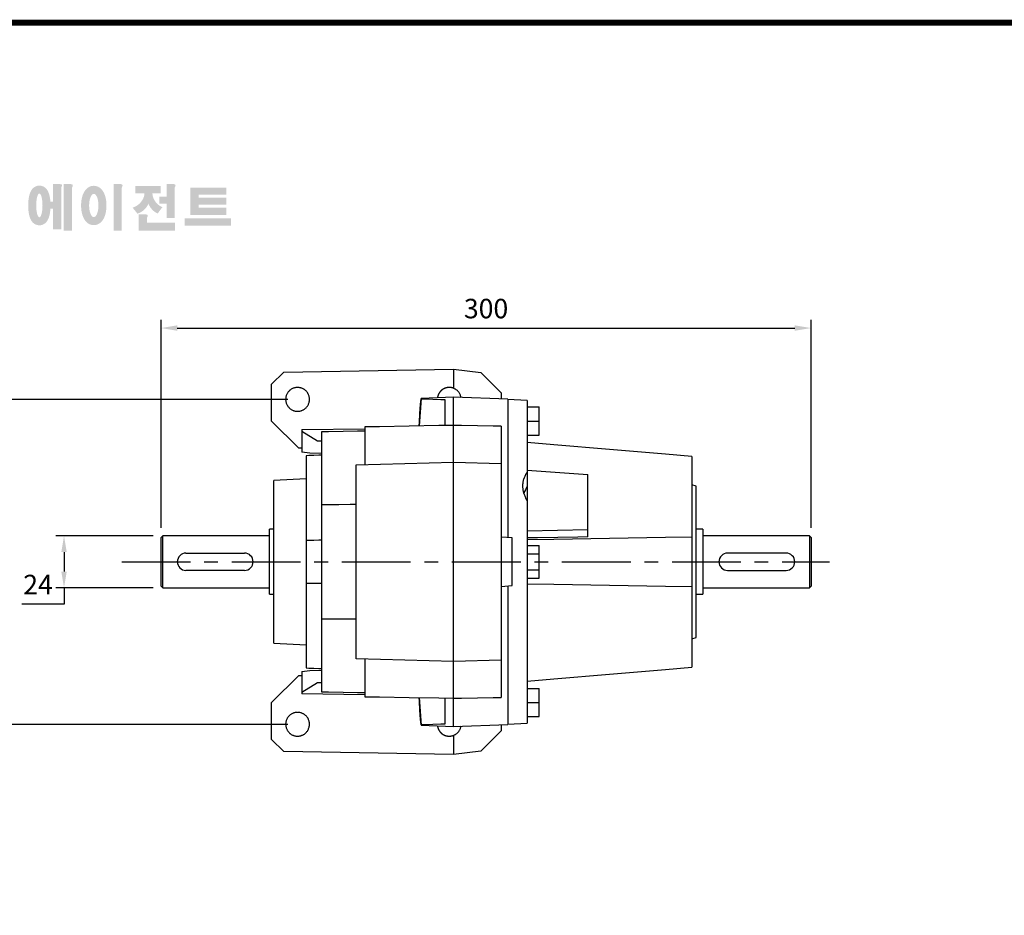
# Model space of a CAD drawing. Extents: x -1206 to 86, y -116 to 805.
# Drawn here: x -977 to -523, y 373 to 787 of the extents above; entities that cross this region are included whole.
import ezdxf

# ---------------------------------------------------------------- set-up
doc = ezdxf.new("R2010")
doc.units = 0
doc.header["$MEASUREMENT"] = 0
doc.linetypes.add('CENTER', pattern=[50.8, 31.75, -6.35, 6.35, -6.35])
doc.layers.add('CENTER', color=1, linetype='CENTER')
doc.styles.add('MX_NOTE_STANDARD', font='txt.shx', dxfattribs={"height": 3.15, "bigfont": 'extfont.shx'})
doc.dimstyles.new('MXDIMSTYLE', dxfattribs={"dimtxt": 3.15, "dimasz": 2.5, "dimexe": 1.5, "dimexo": 1, "dimgap": 1, "dimtad": 1, "dimdec": 4, "dimdsep": 46, "dimtxsty": 'MX_NOTE_STANDARD', "dimcen": 2.5, "dimadec": 0, "dimazin": 0, "dimtfac": 1, "dimtdec": 4, "dimtmove": 2, "dimatfit": 3, "dimfxl": 0, "dimtolj": 1, "dimarcsym": 0})

# ---------------------------------------------------------------- blocks, each defined once
blk = doc.blocks.new('BLOCK')
h = blk.add_hatch(color=1)
h.dxf.hatch_style = 1
edge = h.paths.add_edge_path()
edge.add_line((-970.25, 713.81), (-972.71, 713.81))
edge.add_line((-972.71, 713.81), (-972.71, 713.66))
edge.add_line((-972.71, 713.66), (-972.71, 706.78))
edge.add_line((-972.71, 706.78), (-973.74, 706.78))
edge.add_spline(control_points=[(-973.74, 706.78), (-973.76, 707.02), (-973.78, 707.26), (-973.87, 708.05), (-973.96, 708.59), (-974.17, 709.48), (-974.27, 709.83), (-974.5, 710.47), (-974.62, 710.75), (-974.9, 711.27), (-975.05, 711.51), (-975.42, 711.96), (-975.62, 712.18), (-976.1, 712.55), (-976.36, 712.72), (-976.97, 713), (-977.34, 713.11), (-978.1, 713.2), (-978.51, 713.18), (-979.24, 713.02), (-979.57, 712.88), (-980.13, 712.57), (-980.36, 712.4), (-980.74, 712.06), (-980.89, 711.89), (-981.15, 711.56), (-981.25, 711.41), (-981.55, 710.92), (-981.69, 710.61), (-981.93, 709.98), (-982.03, 709.68), (-982.19, 709.05), (-982.26, 708.73), (-982.43, 707.7), (-982.51, 706.96), (-982.58, 705.44), (-982.57, 704.67), (-982.49, 703.48), (-982.45, 703.05), (-982.33, 702.19), (-982.25, 701.77), (-982.05, 700.95), (-981.93, 700.55), (-981.67, 699.89), (-981.55, 699.63), (-981.26, 699.14), (-981.1, 698.9), (-980.71, 698.45), (-980.5, 698.25), (-980, 697.89), (-979.73, 697.73), (-979.1, 697.49), (-978.73, 697.4), (-978.28, 697.37), (-978.2, 697.37), (-978.13, 697.37)], knot_values=[1.844045, 1.844045, 1.844045, 1.844045, 1.975634, 1.975634, 2.291468, 2.291468, 2.515083, 2.515083, 2.688481, 2.688481, 2.825158, 2.825158, 2.93416, 2.93416, 3.022508, 3.022508, 3.110856, 3.110856, 3.199204, 3.199204, 3.287552, 3.287552, 3.3759, 3.3759, 3.464248, 3.464248, 3.552596, 3.552596, 3.746303, 3.746303, 3.94001, 3.94001, 4.133717, 4.133717, 4.54523, 4.54523, 4.956742, 4.956742, 5.198366, 5.198366, 5.449425, 5.449425, 5.700484, 5.700484, 5.85863, 5.85863, 5.990471, 5.990471, 6.094435, 6.094435, 6.180118, 6.180118, 6.2658, 6.2658, 6.283185, 6.283185, 6.283185, 6.283185], degree=3, periodic=0)
edge.add_spline(control_points=[(-978.13, 697.37), (-977.74, 697.37), (-977.35, 697.44), (-976.67, 697.66), (-976.38, 697.82), (-975.89, 698.15), (-975.69, 698.32), (-975.36, 698.66), (-975.23, 698.82), (-974.88, 699.29), (-974.73, 699.59), (-974.47, 700.15), (-974.37, 700.43), (-974.19, 700.99), (-974.12, 701.27), (-973.92, 702.15), (-973.83, 702.78), (-973.75, 703.6), (-973.74, 703.77), (-973.73, 703.94)], knot_values=[6.283185, 6.283185, 6.283185, 6.283185, 6.37115, 6.37115, 6.459115, 6.459115, 6.54708, 6.54708, 6.635046, 6.635046, 6.809219, 6.809219, 6.983393, 6.983393, 7.157567, 7.157567, 7.519215, 7.519215, 7.61226, 7.61226, 7.61226, 7.61226], degree=3, periodic=0)
edge.add_line((-973.73, 703.94), (-972.71, 703.94))
edge.add_line((-972.71, 703.94), (-972.71, 695.74))
edge.add_line((-972.71, 695.74), (-969.43, 695.74))
edge.add_line((-969.43, 695.74), (-969.43, 712.35))
edge.add_arc((-971.45, 713.54), 2.34, 329.4456, 356.9296)
edge.add_arc((-969.46, 713.29), 0.369, 19.1763, 85.8415)
edge.add_arc((-970.41, 710.6), 3.21, 72.2339, 87.0699)
edge = h.paths.add_edge_path(flags=16)
edge.add_ellipse((-978.13, 705.27), major_axis=(0, -4.72), ratio=0.265211, start_angle=0, end_angle=360)
h.paths.add_polyline_path([(-965.97, 713.81), (-968.43, 713.81), (-968.43, 713.66), (-968.43, 695.26), (-965.15, 695.26), (-965.15, 712.35, 0.1205), (-964.83, 713.41, 0.299374), (-965.15, 713.66, 0.064825)])
edge = h.paths.add_edge_path()
edge.add_spline(control_points=[(-956.48, 697.43), (-956.09, 697.43), (-955.71, 697.49), (-955.01, 697.7), (-954.69, 697.85), (-954.13, 698.18), (-953.89, 698.37), (-953.47, 698.76), (-953.29, 698.96), (-952.8, 699.58), (-952.56, 700.01), (-952.16, 700.88), (-952.01, 701.32), (-951.75, 702.23), (-951.66, 702.69), (-951.44, 704.13), (-951.4, 705.14), (-951.5, 706.87), (-951.6, 707.61), (-951.89, 708.85), (-952.05, 709.36), (-952.43, 710.26), (-952.63, 710.65), (-953.09, 711.34), (-953.33, 711.64), (-953.9, 712.17), (-954.19, 712.4), (-954.9, 712.78), (-955.31, 712.94), (-956.21, 713.11), (-956.7, 713.11), (-957.6, 712.96), (-958.02, 712.8), (-958.73, 712.42), (-959.03, 712.19), (-959.54, 711.73), (-959.75, 711.48), (-960.11, 711), (-960.26, 710.75), (-960.68, 709.98), (-960.88, 709.45), (-961.2, 708.36), (-961.32, 707.79), (-961.47, 706.64), (-961.52, 706.05), (-961.54, 704.65), (-961.48, 703.83), (-961.26, 702.43), (-961.12, 701.83), (-960.77, 700.81), (-960.59, 700.38), (-960.17, 699.61), (-959.94, 699.27), (-959.42, 698.68), (-959.15, 698.42), (-958.53, 697.98), (-958.2, 697.8), (-957.46, 697.53), (-957.04, 697.45), (-956.57, 697.43), (-956.53, 697.43), (-956.48, 697.43)], knot_values=[0, 0, 0, 0, 0.117952, 0.117952, 0.235904, 0.235904, 0.353855, 0.353855, 0.471807, 0.471807, 0.719046, 0.719046, 0.966284, 0.966284, 1.213522, 1.213522, 1.716761, 1.716761, 2.09778, 2.09778, 2.380867, 2.380867, 2.60431, 2.60431, 2.782198, 2.782198, 2.924867, 2.924867, 3.067536, 3.067536, 3.210204, 3.210204, 3.352873, 3.352873, 3.495542, 3.495542, 3.63821, 3.63821, 3.780879, 3.780879, 4.080115, 4.080115, 4.379352, 4.379352, 4.678588, 4.678588, 5.090718, 5.090718, 5.411982, 5.411982, 5.657743, 5.657743, 5.853778, 5.853778, 6.009502, 6.009502, 6.139559, 6.139559, 6.269615, 6.269615, 6.283185, 6.283185, 6.283185, 6.283185], degree=3, periodic=0)
edge = h.paths.add_edge_path(flags=16)
edge.add_ellipse((-956.48, 705.26), major_axis=(0, -4.64), ratio=0.400301, start_angle=0, end_angle=360)
h.paths.add_polyline_path([(-946.16, 713.81), (-948.62, 713.81), (-948.62, 713.66), (-948.62, 695.26), (-945.35, 695.26), (-945.35, 712.35, 0.1205), (-945.02, 713.41, 0.299374), (-945.35, 713.66, 0.064825)])
h.paths.add_polyline_path([(-929.86, 712.97), (-940.02, 712.97), (-940.02, 710.12), (-936.31, 710.12, -0.143703), (-937.22, 707.33, -0.176866), (-941.07, 704.37, -0.033031), (-939.14, 702, 0.176866), (-935.29, 704.96, 0.056985), (-934.74, 706, 0.028319), (-934.5, 705.46, 0.176866), (-931.06, 702.04, -0.032166), (-929.17, 704.55, -0.180515), (-932.6, 707.84, -0.114148), (-933.16, 710.12), (-929.86, 710.12)])
h.paths.add_polyline_path([(-925.1, 713.81), (-927.55, 713.81), (-927.55, 713.66), (-927.55, 708.74), (-930.41, 708.74), (-930.41, 705.92), (-927.55, 705.92), (-927.55, 700.26), (-924.28, 700.26), (-924.28, 712.35, 0.1205), (-923.96, 713.41, 0.299374), (-924.28, 713.66, 0.064825)])
h.paths.add_polyline_path([(-936.16, 701.76), (-938.62, 701.76), (-938.62, 695.2), (-924.12, 695.2), (-924.12, 698.48), (-935.34, 698.48), (-935.34, 700.29, 0.1205), (-935.02, 701.36, 0.299374), (-935.34, 701.61, 0.064825)])
h.paths.add_polyline_path([(-901.84, 700.19), (-920.33, 700.19), (-920.33, 697.21), (-901.84, 697.21)])
h.paths.add_polyline_path([(-914.75, 712.33), (-918.05, 712.33), (-918.05, 701.53), (-914.75, 701.53), (-903.71, 701.53), (-903.71, 704.35), (-914.75, 704.35), (-914.75, 705.56), (-903.71, 705.56), (-903.71, 708.37), (-914.75, 708.37), (-914.75, 709.51), (-903.71, 709.51), (-903.71, 712.33)])
at = {"linetype": 'Continuous', "const_width": 2.38, "flags": 128}
blk.add_lwpolyline([(-1153.45, 778.01), (-1153.45, 17.66), (-86.1, 17.66), (-86.1, 778.01)], close=True, dxfattribs=at)
blk = doc.blocks.new('*D24')
at = {"color": 3, "lineweight": -2}
for p, q in [((-915.63, 548.65), (-960.48, 548.65)), ((-956.73, 541.15), (-956.73, 532.15)), ((-915.63, 524.65), (-960.48, 524.65)), ((-956.73, 524.65), (-956.73, 517.15)), ((-956.73, 517.15), (-976.23, 517.15))]:
    blk.add_line(p, q, dxfattribs=at)
at = {"color": 3}
for points in [[(-957.98, 541.15), (-955.48, 541.15), (-956.73, 548.65)], [(-957.98, 532.15), (-955.48, 532.15), (-956.73, 524.65)]]:
    blk.add_solid(points, dxfattribs=at)
at = {"layer": 'DEFPOINTS', "color": 0}
for p in [(-911.13, 548.65), (-956.73, 524.65), (-911.13, 524.65)]:
    blk.add_point(p, dxfattribs=at)
at = {"color": 3, "insert": (-968.73, 526.15), "char_height": 9, "attachment_point": 5}
blk.add_mtext('\\A1;24', dxfattribs=at)
blk = doc.blocks.new('*D25')
at = {"color": 3, "lineweight": -2}
for p, q in [((-853.4, 611.65), (-995.09, 611.65)), ((-991.34, 604.15), (-991.34, 468.99)), ((-853.4, 461.49), (-995.09, 461.49))]:
    blk.add_line(p, q, dxfattribs=at)
at = {"color": 3}
for points in [[(-992.59, 604.15), (-990.09, 604.15), (-991.34, 611.65)], [(-992.59, 468.99), (-990.09, 468.99), (-991.34, 461.49)]]:
    blk.add_solid(points, dxfattribs=at)
at = {"layer": 'DEFPOINTS', "color": 0}
for p in [(-848.9, 611.65), (-991.34, 461.49), (-848.9, 461.49)]:
    blk.add_point(p, dxfattribs=at)
at = {"color": 3, "insert": (-1000.34, 536.57), "char_height": 9, "attachment_point": 5, "rotation": 90}
blk.add_mtext('\\A1;150', dxfattribs=at)
blk = doc.blocks.new('*D27')
at = {"color": 3, "lineweight": -2}
for p, q in [((-911.93, 552.35), (-911.93, 648.33)), ((-611.93, 552.35), (-611.93, 648.33)), ((-904.43, 644.58), (-619.43, 644.58))]:
    blk.add_line(p, q, dxfattribs=at)
at = {"color": 3}
for points in [[(-904.43, 645.83), (-904.43, 643.33), (-911.93, 644.58)], [(-619.43, 645.83), (-619.43, 643.33), (-611.93, 644.58)]]:
    blk.add_solid(points, dxfattribs=at)
at = {"layer": 'DEFPOINTS', "color": 0}
for p in [(-611.93, 644.58), (-911.93, 547.85), (-611.93, 547.85)]:
    blk.add_point(p, dxfattribs=at)
at = {"color": 3, "insert": (-761.93, 653.58), "char_height": 9, "attachment_point": 5}
blk.add_mtext('\\A1;300', dxfattribs=at)

msp = doc.modelspace()

# ---------------------------------------------------------------- linework, layer by layer
at = {"color": 0, "linetype": 'Continuous'}
for p, q in [((-860.93, 618.65), (-855.3, 624.28)), ((-855.3, 624.28), (-776.93, 625.65)), ((-776.93, 625.65), (-776.93, 616.77)), ((-776.93, 625.65), (-764.39, 624.11)), ((-764.39, 624.11), (-754.93, 614.65)), ((-860.93, 601.65), (-860.93, 618.65)), ((-754.93, 614.65), (-754.93, 611.88)), ((-791.96, 612.12), (-792.86, 599.37)), ((-776.93, 612.65), (-791.96, 612.12)), ((-791.96, 611.91), (-791.96, 612.12)), ((-780.93, 611.55), (-780.93, 599.58)), ((-751.93, 611.77), (-776.93, 612.65)), ((-776.93, 460.65), (-776.93, 612.65)), ((-751.93, 611.77), (-751.93, 547.84)), ((-742.93, 611.18), (-751.93, 611.65)), ((-742.93, 611.18), (-742.93, 462.12)), ((-742.93, 608.15), (-737.43, 608.15)), ((-737.43, 595.15), (-737.43, 608.15)), ((-848.42, 589.14), (-860.93, 601.65)), ((-742.93, 601.65), (-737.43, 601.65)), ((-846.93, 597.67), (-817.93, 598.03)), ((-846.93, 597.67), (-846.93, 587.34)), ((-846.93, 596.95), (-839.69, 592.53)), ((-837.93, 596.65), (-837.93, 476.65)), ((-817.93, 598.93), (-817.93, 581.57)), ((-754.93, 599.26), (-754.93, 474.03)), ((-839.69, 592.53), (-837.93, 592.56)), ((-742.93, 595.15), (-737.43, 595.15)), ((-846.93, 589.09), (-848.42, 589.14)), ((-843.21, 586.83), (-846.93, 587.34)), ((-837.93, 586.73), (-843.21, 586.83)), ((-844.93, 585.65), (-844.93, 487.65)), ((-821.93, 581.47), (-776.93, 582.65)), ((-776.93, 582.65), (-754.93, 582.07)), ((-666.93, 585.3), (-666.93, 487.99)), ((-821.93, 491.83), (-821.93, 581.47)), ((-742.93, 578.99), (-714.93, 577.01)), ((-844.93, 574.93), (-859.93, 574.15)), ((-859.93, 499.15), (-859.93, 574.15)), ((-714.93, 548.13), (-714.93, 577.01)), ((-664.93, 571.65), (-666.93, 572.18)), ((-664.93, 501.65), (-664.93, 571.65)), ((-859.93, 551.65), (-861.93, 551.65)), ((-861.93, 521.65), (-861.93, 551.65)), ((-714.93, 551.34), (-742.93, 550.74)), ((-661.93, 551.65), (-664.93, 551.65)), ((-661.93, 551.65), (-661.93, 521.65)), ((-911.13, 548.65), (-911.93, 547.85)), ((-911.93, 525.45), (-911.93, 547.85)), ((-861.93, 548.65), (-911.13, 548.65)), ((-911.13, 524.65), (-911.13, 548.65)), ((-749.93, 547.65), (-754.93, 548.08)), ((-749.93, 525.65), (-749.93, 547.65)), ((-612.73, 548.65), (-661.93, 548.65)), ((-611.93, 547.85), (-612.73, 548.65)), ((-612.73, 548.65), (-612.73, 524.65)), ((-611.93, 547.85), (-611.93, 525.45)), ((-742.93, 544.15), (-737.43, 544.15)), ((-737.43, 529.14), (-737.43, 544.15)), ((-900.43, 540.65), (-873.43, 540.65)), ((-742.93, 540.4), (-737.43, 540.4)), ((-623.43, 540.65), (-650.43, 540.65)), ((-873.43, 532.65), (-900.43, 532.65)), ((-742.93, 532.89), (-737.43, 532.89)), ((-650.43, 532.65), (-623.43, 532.65)), ((-742.93, 529.14), (-737.43, 529.14)), ((-911.93, 525.45), (-911.13, 524.65)), ((-911.13, 524.65), (-861.93, 524.65)), ((-754.93, 525.21), (-749.93, 525.65)), ((-751.93, 525.46), (-751.93, 461.52)), ((-661.93, 524.65), (-612.73, 524.65)), ((-612.73, 524.65), (-611.93, 525.45)), ((-861.93, 521.65), (-859.93, 521.65)), ((-664.93, 521.65), (-661.93, 521.65)), ((-666.93, 501.11), (-664.93, 501.65)), ((-859.93, 499.15), (-844.93, 498.36)), ((-776.93, 490.65), (-821.93, 491.83)), ((-817.93, 491.72), (-817.93, 474.36)), ((-754.93, 491.22), (-776.93, 490.65)), ((-846.93, 485.95), (-843.21, 486.47)), ((-843.21, 486.47), (-837.93, 486.56)), ((-860.93, 471.65), (-848.42, 484.15)), ((-848.42, 484.15), (-846.93, 484.2)), ((-846.93, 485.95), (-846.93, 475.62)), ((-839.69, 480.76), (-846.93, 476.34)), ((-837.93, 480.73), (-839.69, 480.76)), ((-742.93, 478.15), (-737.43, 478.15)), ((-737.43, 465.15), (-737.43, 478.15)), ((-817.93, 475.27), (-846.93, 475.62)), ((-792.86, 473.92), (-791.96, 461.17)), ((-780.93, 473.72), (-780.93, 461.74)), ((-860.93, 454.65), (-860.93, 471.65)), ((-742.93, 471.65), (-737.43, 471.65)), ((-742.93, 465.15), (-737.43, 465.15)), ((-791.96, 461.38), (-791.96, 461.17)), ((-791.96, 461.17), (-776.93, 460.65)), ((-776.93, 460.65), (-751.93, 461.52)), ((-754.93, 461.41), (-754.93, 458.65)), ((-751.93, 461.65), (-742.93, 462.12)), ((-855.3, 449.01), (-860.93, 454.65)), ((-776.93, 456.52), (-776.93, 447.65)), ((-754.93, 458.65), (-764.39, 449.19)), ((-776.93, 447.65), (-855.3, 449.01)), ((-764.39, 449.19), (-776.93, 447.65))]:
    msp.add_line(p, q, dxfattribs=at)
for points in [[(-843.43, 611.65), (-843.43, 611.81), (-843.45, 612.13), (-843.49, 612.44), (-843.51, 612.6), (-843.54, 612.76), (-843.62, 613.07), (-843.71, 613.38), (-843.82, 613.68), (-843.94, 613.97), (-844.09, 614.26), (-844.16, 614.4), (-844.25, 614.53), (-844.42, 614.8), (-844.61, 615.06), (-844.82, 615.3), (-845.04, 615.54), (-845.27, 615.76), (-845.39, 615.86), (-845.52, 615.96), (-845.77, 616.15), (-846.04, 616.33), (-846.18, 616.41), (-846.32, 616.49), (-846.6, 616.63), (-846.9, 616.76), (-847.05, 616.82), (-847.2, 616.87), (-847.5, 616.96), (-847.82, 617.03), (-848.13, 617.09), (-848.45, 617.13), (-848.77, 617.14), (-848.93, 617.15), (-849.09, 617.14), (-849.41, 617.13), (-849.72, 617.09), (-850.04, 617.03), (-850.35, 616.96), (-850.66, 616.87), (-850.81, 616.82), (-850.96, 616.76), (-851.25, 616.63), (-851.54, 616.49), (-851.82, 616.33), (-852.08, 616.15), (-852.34, 615.96), (-852.46, 615.86), (-852.58, 615.76), (-852.82, 615.54), (-853.04, 615.3), (-853.24, 615.06), (-853.43, 614.8), (-853.61, 614.53), (-853.69, 614.4), (-853.77, 614.26), (-853.91, 613.97), (-854.04, 613.68), (-854.15, 613.38), (-854.24, 613.07), (-854.31, 612.76), (-854.34, 612.6), (-854.37, 612.44), (-854.41, 612.13), (-854.43, 611.81), (-854.43, 611.65), (-854.43, 611.49), (-854.41, 611.17), (-854.37, 610.85), (-854.34, 610.69), (-854.31, 610.53), (-854.24, 610.22), (-854.15, 609.92), (-854.04, 609.62), (-853.91, 609.32), (-853.77, 609.04), (-853.69, 608.9), (-853.61, 608.76), (-853.43, 608.49), (-853.24, 608.24), (-853.04, 607.99), (-852.82, 607.76), (-852.58, 607.54), (-852.46, 607.43), (-852.34, 607.33), (-852.08, 607.14), (-851.82, 606.97), (-851.54, 606.81), (-851.25, 606.66), (-850.96, 606.54), (-850.81, 606.48), (-850.66, 606.43), (-850.35, 606.33), (-850.04, 606.26), (-849.72, 606.2), (-849.41, 606.17), (-849.09, 606.15), (-848.93, 606.15), (-848.77, 606.15), (-848.45, 606.17), (-848.13, 606.2), (-847.82, 606.26), (-847.5, 606.33), (-847.2, 606.43), (-847.05, 606.48), (-846.9, 606.54), (-846.6, 606.66), (-846.32, 606.81), (-846.18, 606.88), (-846.04, 606.97), (-845.77, 607.14), (-845.52, 607.33), (-845.39, 607.43), (-845.27, 607.54), (-845.04, 607.76), (-844.82, 607.99), (-844.61, 608.24), (-844.42, 608.49), (-844.25, 608.76), (-844.16, 608.9), (-844.09, 609.04), (-843.94, 609.32), (-843.82, 609.62), (-843.71, 609.92), (-843.62, 610.22), (-843.54, 610.53), (-843.51, 610.69), (-843.49, 610.85), (-843.45, 611.17), (-843.43, 611.49), (-843.43, 611.65)], [(-776.93, 616.77), (-776.97, 616.79), (-777.06, 616.82), (-777.14, 616.85), (-777.19, 616.86), (-777.23, 616.88), (-777.32, 616.91), (-777.41, 616.93), (-777.5, 616.96), (-777.59, 616.98), (-777.67, 617), (-777.72, 617.01), (-777.76, 617.02), (-777.85, 617.04), (-777.94, 617.06), (-778.04, 617.07), (-778.13, 617.09), (-778.22, 617.1), (-778.26, 617.11), (-778.31, 617.11), (-778.4, 617.12), (-778.49, 617.13), (-778.54, 617.13), (-778.58, 617.14), (-778.68, 617.14), (-778.77, 617.14), (-778.81, 617.15), (-778.86, 617.15), (-778.95, 617.15), (-779.04, 617.15), (-779.14, 617.14), (-779.23, 617.14), (-779.32, 617.13), (-779.37, 617.13), (-779.41, 617.13), (-779.5, 617.12), (-779.6, 617.11), (-779.69, 617.09), (-779.78, 617.08), (-779.87, 617.07), (-779.91, 617.06), (-779.96, 617.05), (-780.05, 617.03), (-780.14, 617.01), (-780.23, 616.99), (-780.32, 616.97), (-780.41, 616.94), (-780.45, 616.93), (-780.5, 616.92), (-780.58, 616.89), (-780.67, 616.86), (-780.76, 616.83), (-780.84, 616.8), (-780.93, 616.77), (-780.97, 616.75), (-781.02, 616.73), (-781.1, 616.7), (-781.19, 616.66), (-781.27, 616.62), (-781.35, 616.58), (-781.43, 616.54), (-781.48, 616.52), (-781.52, 616.5), (-781.6, 616.46), (-781.68, 616.41), (-781.72, 616.39), (-781.76, 616.36), (-781.84, 616.32), (-781.91, 616.27), (-781.95, 616.24), (-781.99, 616.22), (-782.07, 616.16), (-782.14, 616.11), (-782.22, 616.06), (-782.29, 616), (-782.36, 615.94), (-782.4, 615.91), (-782.43, 615.89), (-782.5, 615.83), (-782.57, 615.77), (-782.64, 615.7), (-782.71, 615.64), (-782.77, 615.58), (-782.81, 615.55), (-782.84, 615.51), (-782.9, 615.45), (-782.97, 615.38), (-783.03, 615.31), (-783.09, 615.24), (-783.15, 615.17), (-783.18, 615.14), (-783.21, 615.1), (-783.26, 615.03), (-783.32, 614.96), (-783.38, 614.88), (-783.43, 614.81), (-783.48, 614.73), (-783.51, 614.69), (-783.53, 614.65), (-783.58, 614.58), (-783.63, 614.5), (-783.68, 614.42), (-783.72, 614.34), (-783.77, 614.26), (-783.79, 614.22), (-783.81, 614.18), (-783.85, 614.1), (-783.89, 614.01), (-783.91, 613.97), (-783.93, 613.93), (-783.97, 613.84), (-784.01, 613.76), (-784.02, 613.72), (-784.04, 613.67), (-784.07, 613.59), (-784.11, 613.5), (-784.14, 613.42), (-784.16, 613.33), (-784.19, 613.24), (-784.2, 613.2), (-784.22, 613.15), (-784.24, 613.06), (-784.27, 612.97), (-784.29, 612.88), (-784.31, 612.79), (-784.33, 612.7), (-784.33, 612.66), (-784.34, 612.61), (-784.36, 612.52), (-784.37, 612.43), (-784.38, 612.39)], [(-773.5, 612.53), (-773.53, 612.68), (-773.59, 612.99), (-773.68, 613.3), (-773.73, 613.45), (-773.79, 613.6), (-773.91, 613.89), (-774.04, 614.18), (-774.2, 614.45), (-774.37, 614.72), (-774.55, 614.98), (-774.65, 615.1), (-774.75, 615.23), (-774.96, 615.46), (-775.19, 615.68), (-775.43, 615.89), (-775.68, 616.09), (-775.94, 616.27), (-776.08, 616.35), (-776.21, 616.43), (-776.49, 616.58), (-776.78, 616.71), (-776.93, 616.77)], [(-792.84, 599.37), (-792.72, 601.17), (-792.44, 605.08), (-792.13, 609.49), (-791.96, 611.91)], [(-791.96, 611.91), (-790.12, 611.89), (-786.44, 611.8), (-782.76, 611.65), (-780.93, 611.55)], [(-817.93, 597), (-821.27, 596.94), (-827.93, 596.82), (-834.6, 596.7), (-837.93, 596.65)], [(-776.93, 599.65), (-783.78, 599.53), (-797.46, 599.29), (-811.11, 599.05), (-817.93, 598.93)], [(-754.93, 599.26), (-758.59, 599.33), (-765.92, 599.45), (-773.26, 599.58), (-776.93, 599.65)], [(-666.93, 585.3), (-679.18, 586.33), (-704.93, 588.5), (-730.68, 590.67), (-742.93, 591.7)], [(-837.93, 585.89), (-839.1, 585.85), (-841.43, 585.77), (-843.76, 585.69), (-844.93, 585.65)], [(-744.93, 571.68), (-744.93, 571.87), (-744.91, 572.24), (-744.89, 572.61), (-744.87, 572.8), (-744.85, 572.98), (-744.81, 573.35), (-744.74, 573.73), (-744.67, 574.1), (-744.58, 574.46), (-744.48, 574.83), (-744.43, 575.01), (-744.37, 575.19), (-744.25, 575.55), (-744.11, 575.9), (-743.96, 576.25), (-743.8, 576.59), (-743.63, 576.93), (-743.53, 577.1), (-743.44, 577.26), (-743.24, 577.59), (-743.04, 577.91), (-742.93, 578.07)], [(-742.93, 564.85), (-743.04, 565.03), (-743.24, 565.4), (-743.44, 565.76), (-743.53, 565.95), (-743.63, 566.14), (-743.8, 566.51), (-743.96, 566.9), (-744.11, 567.28), (-744.25, 567.66), (-744.37, 568.05), (-744.43, 568.24), (-744.48, 568.44), (-744.58, 568.83), (-744.67, 569.21), (-744.74, 569.6), (-744.81, 569.99), (-744.85, 570.37), (-744.87, 570.56), (-744.89, 570.75), (-744.91, 571.13), (-744.93, 571.5), (-744.93, 571.68)], [(-837.93, 563.14), (-835.26, 563.15), (-829.93, 563.18), (-824.6, 563.2), (-821.93, 563.21)], [(-844.93, 546.7), (-843.76, 546.7), (-841.43, 546.71), (-839.1, 546.72), (-837.93, 546.72)], [(-742.93, 546.9), (-730.68, 547.14), (-704.93, 547.61), (-679.18, 548), (-666.93, 548.16)], [(-714.93, 548.13), (-719.53, 548.06), (-728.8, 547.92), (-738.19, 547.78), (-742.93, 547.71)], [(-837.93, 526.57), (-839.1, 526.58), (-841.43, 526.58), (-843.76, 526.59), (-844.93, 526.6)], [(-666.93, 525.13), (-679.18, 525.29), (-704.93, 525.69), (-730.68, 526.15), (-742.93, 526.39)], [(-821.93, 510.09), (-824.6, 510.1), (-829.93, 510.12), (-835.26, 510.14), (-837.93, 510.15)], [(-844.93, 487.65), (-843.76, 487.61), (-841.43, 487.52), (-839.1, 487.44), (-837.93, 487.4)], [(-742.93, 481.59), (-730.68, 482.62), (-704.93, 484.79), (-679.18, 486.96), (-666.93, 487.99)], [(-837.93, 476.65), (-834.6, 476.59), (-827.93, 476.47), (-821.27, 476.36), (-817.93, 476.3)], [(-817.93, 474.36), (-811.11, 474.24), (-797.46, 474.01), (-783.78, 473.77), (-776.93, 473.65)], [(-791.96, 461.38), (-792.13, 463.8), (-792.44, 468.21), (-792.72, 472.13), (-792.84, 473.92)], [(-776.93, 473.65), (-773.26, 473.71), (-765.92, 473.84), (-758.59, 473.97), (-754.93, 474.03)], [(-843.43, 461.65), (-843.43, 461.81), (-843.45, 462.13), (-843.49, 462.44), (-843.51, 462.6), (-843.54, 462.76), (-843.62, 463.07), (-843.71, 463.38), (-843.82, 463.68), (-843.94, 463.97), (-844.09, 464.26), (-844.16, 464.4), (-844.25, 464.53), (-844.42, 464.8), (-844.61, 465.06), (-844.82, 465.3), (-845.04, 465.54), (-845.27, 465.76), (-845.39, 465.86), (-845.52, 465.96), (-845.77, 466.15), (-846.04, 466.33), (-846.18, 466.41), (-846.32, 466.49), (-846.6, 466.63), (-846.9, 466.76), (-847.05, 466.82), (-847.2, 466.87), (-847.5, 466.96), (-847.82, 467.03), (-848.13, 467.09), (-848.45, 467.13), (-848.77, 467.14), (-848.93, 467.15), (-849.09, 467.14), (-849.41, 467.13), (-849.72, 467.09), (-850.04, 467.03), (-850.35, 466.96), (-850.66, 466.87), (-850.81, 466.82), (-850.96, 466.76), (-851.25, 466.63), (-851.54, 466.49), (-851.82, 466.33), (-852.08, 466.15), (-852.34, 465.96), (-852.46, 465.86), (-852.58, 465.76), (-852.82, 465.54), (-853.04, 465.3), (-853.24, 465.06), (-853.43, 464.8), (-853.61, 464.53), (-853.69, 464.4), (-853.77, 464.26), (-853.91, 463.97), (-854.04, 463.68), (-854.15, 463.38), (-854.24, 463.07), (-854.31, 462.76), (-854.34, 462.6), (-854.37, 462.44), (-854.41, 462.13), (-854.43, 461.81), (-854.43, 461.65), (-854.43, 461.49), (-854.41, 461.17), (-854.37, 460.85), (-854.34, 460.69), (-854.31, 460.53), (-854.24, 460.22), (-854.15, 459.92), (-854.04, 459.62), (-853.91, 459.32), (-853.77, 459.04), (-853.69, 458.9), (-853.61, 458.76), (-853.43, 458.49), (-853.24, 458.24), (-853.04, 457.99), (-852.82, 457.76), (-852.58, 457.54), (-852.46, 457.43), (-852.34, 457.33), (-852.08, 457.14), (-851.82, 456.97), (-851.54, 456.81), (-851.25, 456.66), (-850.96, 456.54), (-850.81, 456.48), (-850.66, 456.43), (-850.35, 456.33), (-850.04, 456.26), (-849.72, 456.2), (-849.41, 456.17), (-849.09, 456.15), (-848.93, 456.15), (-848.77, 456.15), (-848.45, 456.17), (-848.13, 456.2), (-847.82, 456.26), (-847.5, 456.33), (-847.2, 456.43), (-847.05, 456.48), (-846.9, 456.54), (-846.6, 456.66), (-846.32, 456.81), (-846.18, 456.88), (-846.04, 456.97), (-845.77, 457.14), (-845.52, 457.33), (-845.39, 457.43), (-845.27, 457.54), (-845.04, 457.76), (-844.82, 457.99), (-844.61, 458.24), (-844.42, 458.49), (-844.25, 458.76), (-844.16, 458.9), (-844.09, 459.04), (-843.94, 459.32), (-843.82, 459.62), (-843.71, 459.92), (-843.62, 460.22), (-843.54, 460.53), (-843.51, 460.69), (-843.49, 460.85), (-843.45, 461.17), (-843.43, 461.49), (-843.43, 461.65)], [(-780.93, 461.74), (-782.76, 461.64), (-786.44, 461.49), (-790.12, 461.4), (-791.96, 461.38)], [(-784.38, 460.91), (-784.37, 460.86), (-784.36, 460.77), (-784.34, 460.68), (-784.33, 460.63), (-784.33, 460.59), (-784.31, 460.5), (-784.29, 460.41), (-784.27, 460.32), (-784.24, 460.23), (-784.22, 460.14), (-784.2, 460.1), (-784.19, 460.05), (-784.16, 459.97), (-784.14, 459.88), (-784.11, 459.79), (-784.07, 459.7), (-784.04, 459.62), (-784.02, 459.58), (-784.01, 459.53), (-783.97, 459.45), (-783.93, 459.36), (-783.91, 459.32), (-783.89, 459.28), (-783.85, 459.2), (-783.81, 459.12), (-783.79, 459.08), (-783.77, 459.03), (-783.72, 458.95), (-783.68, 458.87), (-783.63, 458.8), (-783.58, 458.72), (-783.53, 458.64), (-783.51, 458.6), (-783.48, 458.56), (-783.43, 458.49), (-783.38, 458.41), (-783.32, 458.34), (-783.26, 458.26), (-783.21, 458.19), (-783.18, 458.16), (-783.15, 458.12), (-783.09, 458.05), (-783.03, 457.98), (-782.97, 457.91), (-782.9, 457.85), (-782.84, 457.78), (-782.81, 457.75), (-782.77, 457.72), (-782.71, 457.65), (-782.64, 457.59), (-782.57, 457.53), (-782.5, 457.47), (-782.43, 457.41), (-782.4, 457.38), (-782.36, 457.35), (-782.29, 457.29), (-782.22, 457.24), (-782.14, 457.18), (-782.07, 457.13), (-781.99, 457.08), (-781.95, 457.05), (-781.91, 457.03), (-781.84, 456.98), (-781.76, 456.93), (-781.72, 456.91), (-781.68, 456.88), (-781.6, 456.84), (-781.52, 456.79), (-781.48, 456.77), (-781.43, 456.75), (-781.35, 456.71), (-781.27, 456.67), (-781.19, 456.63), (-781.1, 456.59), (-781.02, 456.56), (-780.97, 456.54), (-780.93, 456.52), (-780.84, 456.49), (-780.76, 456.46), (-780.67, 456.43), (-780.58, 456.4), (-780.5, 456.37), (-780.45, 456.36), (-780.41, 456.35), (-780.32, 456.33), (-780.23, 456.3), (-780.14, 456.28), (-780.05, 456.26), (-779.96, 456.24), (-779.91, 456.24), (-779.87, 456.23), (-779.78, 456.21), (-779.69, 456.2), (-779.6, 456.19), (-779.5, 456.18), (-779.41, 456.17), (-779.37, 456.16), (-779.32, 456.16), (-779.23, 456.15), (-779.14, 456.15), (-779.04, 456.15), (-778.95, 456.15), (-778.86, 456.15), (-778.81, 456.15), (-778.77, 456.15), (-778.68, 456.15), (-778.58, 456.16), (-778.54, 456.16), (-778.49, 456.16), (-778.4, 456.17), (-778.31, 456.18), (-778.26, 456.19), (-778.22, 456.19), (-778.13, 456.21), (-778.04, 456.22), (-777.94, 456.24), (-777.85, 456.25), (-777.76, 456.27), (-777.72, 456.28), (-777.67, 456.29), (-777.59, 456.31), (-777.5, 456.34), (-777.41, 456.36), (-777.32, 456.39), (-777.23, 456.41), (-777.19, 456.43), (-777.14, 456.44), (-777.06, 456.47), (-776.97, 456.51), (-776.93, 456.52)], [(-776.93, 456.52), (-776.78, 456.58), (-776.49, 456.72), (-776.21, 456.86), (-776.08, 456.94), (-775.94, 457.03), (-775.68, 457.21), (-775.43, 457.4), (-775.19, 457.61), (-774.96, 457.83), (-774.75, 458.07), (-774.65, 458.19), (-774.55, 458.31), (-774.37, 458.57), (-774.2, 458.84), (-774.04, 459.12), (-773.91, 459.4), (-773.79, 459.7), (-773.73, 459.85), (-773.68, 460), (-773.59, 460.3), (-773.53, 460.61), (-773.5, 460.77)]]:
    msp.add_lwpolyline(points, dxfattribs=at)
for centre, start, end in [((-900.43, 536.65), 90, 270), ((-873.43, 536.65), 270, 90), ((-650.43, 536.65), 90, 270), ((-623.43, 536.65), 270, 90)]:
    msp.add_arc(centre, 4, start, end, dxfattribs=at)
msp.add_ellipse((-729.93, 564.86), major_axis=(-15, 0), ratio=0.882948, start_param=5.76087, end_param=6.025111, dxfattribs=at)
at = {"color": 0, "extrusion": (-1, 0, 0)}
for p in [(-861.93, 536.65, 50), (-861.93, 536.65, 50), (-661.93, 536.65)]:
    msp.add_point(p, dxfattribs=at)
at = {"color": 0, "extrusion": (1, 0, 0)}
msp.add_point((-661.93, 536.65), dxfattribs=at)
at = {"layer": 'CENTER', "linetype": 'CENTER'}
msp.add_line((-930.11, 536.65), (-603.45, 536.65), dxfattribs=at)

# ---------------------------------------------------------------- block references
at = {"color": 3, "linetype": 'Continuous', "xscale": 1.160365091232917, "yscale": 1.160365091232917, "zscale": 1.160365091232917}
msp.add_blockref('BLOCK', (166.88, -117.18), dxfattribs=at)

# ---------------------------------------------------------------- dimensions: what is measured, and where the dimension line sits
at = {"color": 3}
dim = msp.add_linear_dim(base=(-611.93, 644.58), p1=(-911.93, 547.85), p2=(-611.93, 547.85), dimstyle='MXDIMSTYLE', override={"dimscale": 1.5, "dimtxt": 6, "dimasz": 5, "dimexe": 2.5, "dimexo": 3, "dimgap": 3, "dimtoh": 1, "dimdec": 0, "dimzin": 9, "dimtxsty": 'Standard', "dimcen": 0, "dimclrd": 3, "dimclre": 3, "dimclrt": 3, "dimtdec": 0, "dimtofl": 0, "dimtmove": 0, "dimtzin": 0}, dxfattribs=at)
dim.commit()
dim.dimension.update_dxf_attribs({"geometry": '*D27', "text_midpoint": (-761.93, 653.58)})
for base, p1, p2, picture, middle in [((-991.34, 461.49), (-848.9, 611.65), (-848.9, 461.49), '*D25', (-1000.34, 536.57)), ((-956.73, 524.65), (-911.13, 548.65), (-911.13, 524.65), '*D24', (-968.73, 526.15))]:
    dim = msp.add_linear_dim(base=base, p1=p1, p2=p2, angle=90, dimstyle='MXDIMSTYLE', override={"dimscale": 1.5, "dimtxt": 6, "dimasz": 5, "dimexe": 2.5, "dimexo": 3, "dimgap": 3, "dimtoh": 1, "dimdec": 0, "dimzin": 9, "dimtxsty": 'Standard', "dimcen": 0, "dimclrd": 3, "dimclre": 3, "dimclrt": 3, "dimtdec": 0, "dimtofl": 0, "dimtmove": 0, "dimtzin": 0}, dxfattribs=at)
    dim.commit()
    dim.dimension.update_dxf_attribs({"geometry": picture, "text_midpoint": middle})

doc.saveas('drawing.dxf')
